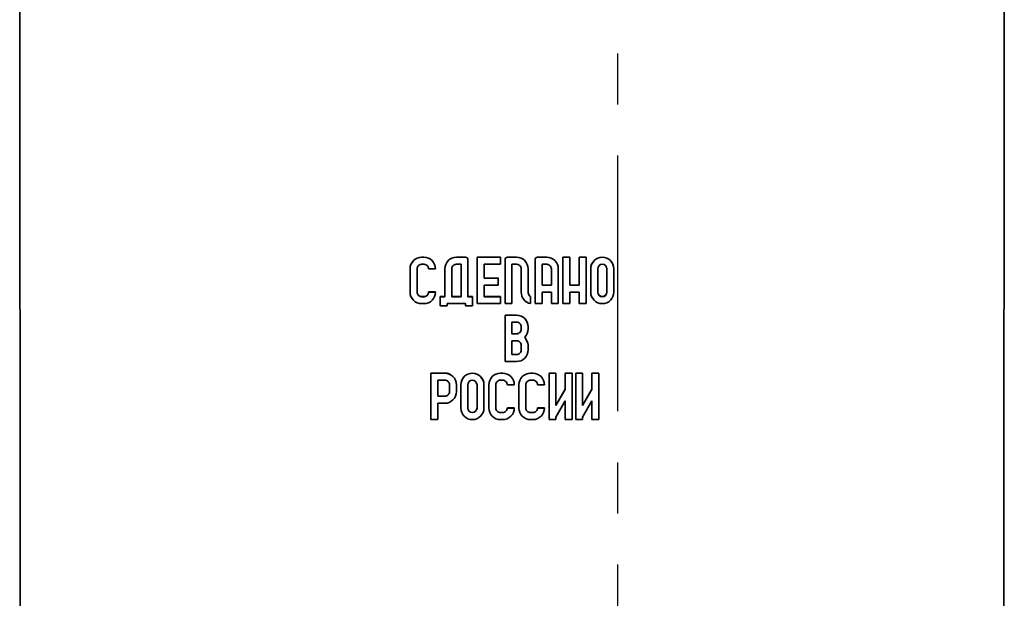
# Model space of a CAD drawing. Units: millimetres. Extents: x -281 to 5376, y -31 to 3696.
# Drawn here: x 1354 to 1598, y 2219 to 2363 of the extents above; entities that cross this region are included whole.
import ezdxf

# ---------------------------------------------------------------- set-up
doc = ezdxf.new("R2010")
doc.units = ezdxf.units.MM
doc.header["$LTSCALE"] = 10
doc.linetypes.add('CENTER', pattern=[10.16, 6.35, -1.27, 1.27, -1.27])

msp = doc.modelspace()

# ---------------------------------------------------------------- linework, layer by layer
at = {"color": 7, "linetype": 'CENTER', "lineweight": 25}
msp.add_line((1502.048, 2633.678), (1502.048, 1697.689), dxfattribs=at)
at = {"color": 7, "linetype": 'Continuous', "lineweight": 35}
for p, q in [((1353.604, 2210.421), (1353.522, 2476.92)), ((1598.188, 2476.92), (1598.107, 2210.421)), ((1453.98, 2303.641), (1453.405, 2303.641)), ((1453.405, 2303.623), (1453.405, 2303.641)), ((1453.98, 2303.623), (1453.405, 2303.623)), ((1453.98, 2303.641), (1453.98, 2303.623)), ((1464.339, 2303.641), (1462.037, 2303.641)), ((1462.037, 2303.623), (1462.037, 2303.641)), ((1464.339, 2303.623), (1462.037, 2303.623)), ((1464.339, 2303.641), (1464.339, 2303.623)), ((1464.915, 2303.048), (1464.915, 2303.065)), ((1464.915, 2293.841), (1464.915, 2303.048)), ((1472.972, 2303.641), (1467.217, 2303.641)), ((1467.217, 2303.641), (1467.217, 2303.623)), ((1472.972, 2303.623), (1467.217, 2303.623)), ((1467.217, 2303.623), (1467.217, 2292.115)), ((1472.972, 2303.641), (1472.972, 2303.623)), ((1472.972, 2301.897), (1472.972, 2303.623)), ((1474.123, 2303.065), (1474.123, 2303.048)), ((1474.123, 2303.048), (1474.123, 2292.115)), ((1477, 2303.641), (1474.698, 2303.641)), ((1474.698, 2303.623), (1474.698, 2303.641)), ((1477, 2303.623), (1474.698, 2303.623)), ((1477, 2303.641), (1477, 2303.623)), ((1481.604, 2303.065), (1481.604, 2303.048)), ((1481.604, 2303.048), (1481.604, 2292.115)), ((1484.482, 2303.641), (1482.18, 2303.641)), ((1482.18, 2303.623), (1482.18, 2303.641)), ((1484.482, 2303.623), (1482.18, 2303.623)), ((1484.482, 2303.641), (1484.482, 2303.623)), ((1490.237, 2303.641), (1488.51, 2303.641)), ((1488.51, 2303.623), (1488.51, 2303.641)), ((1488.51, 2303.623), (1490.237, 2303.623)), ((1488.51, 2303.623), (1488.51, 2292.115)), ((1490.237, 2303.641), (1490.237, 2303.623)), ((1490.237, 2296.718), (1490.237, 2303.623)), ((1494.265, 2303.641), (1492.539, 2303.641)), ((1492.539, 2303.641), (1492.539, 2303.623)), ((1492.539, 2303.623), (1492.539, 2296.718)), ((1494.265, 2303.623), (1492.539, 2303.623)), ((1494.265, 2303.641), (1494.265, 2303.623)), ((1494.265, 2292.115), (1494.265, 2303.623)), ((1450.527, 2300.764), (1450.527, 2300.746)), ((1450.527, 2300.746), (1450.527, 2294.992)), ((1452.254, 2294.992), (1452.254, 2300.746)), ((1453.405, 2301.897), (1453.98, 2301.897)), ((1455.131, 2300.746), (1456.858, 2300.746)), ((1456.858, 2300.746), (1456.858, 2300.764)), ((1459.16, 2300.764), (1459.16, 2300.746)), ((1459.16, 2300.746), (1459.16, 2293.841)), ((1460.886, 2293.841), (1460.886, 2300.746)), ((1462.037, 2301.897), (1463.188, 2301.897)), ((1463.188, 2301.897), (1463.188, 2293.841)), ((1468.943, 2301.897), (1472.972, 2301.897)), ((1468.943, 2298.445), (1468.943, 2301.897)), ((1475.849, 2301.897), (1477, 2301.897)), ((1475.849, 2292.115), (1475.849, 2301.897)), ((1478.151, 2300.746), (1478.151, 2294.934)), ((1479.878, 2300.746), (1479.878, 2300.764)), ((1479.878, 2294.838), (1479.878, 2300.746)), ((1483.331, 2301.897), (1484.482, 2301.897)), ((1483.331, 2296.718), (1483.331, 2301.897)), ((1485.633, 2300.746), (1485.633, 2296.718)), ((1487.359, 2300.746), (1487.359, 2300.764)), ((1487.359, 2292.115), (1487.359, 2300.746)), ((1495.416, 2300.764), (1495.416, 2300.746)), ((1495.416, 2300.746), (1495.416, 2294.992)), ((1497.143, 2294.992), (1497.143, 2300.746)), ((1499.445, 2300.746), (1499.445, 2294.992)), ((1501.171, 2300.746), (1501.171, 2300.764)), ((1501.171, 2294.992), (1501.171, 2300.746)), ((1472.396, 2298.492), (1468.943, 2298.462)), ((1472.396, 2298.475), (1468.943, 2298.445)), ((1472.396, 2298.492), (1472.396, 2298.475)), ((1472.396, 2296.718), (1472.396, 2298.475)), ((1456.858, 2295.01), (1455.131, 2295.01)), ((1455.131, 2295.01), (1455.131, 2294.992)), ((1456.858, 2294.992), (1455.131, 2294.992)), ((1456.858, 2295.01), (1456.858, 2294.992)), ((1468.943, 2296.718), (1472.396, 2296.718)), ((1468.943, 2293.841), (1468.943, 2296.718)), ((1485.633, 2296.736), (1483.331, 2296.736)), ((1485.633, 2296.718), (1483.331, 2296.718)), ((1483.331, 2294.992), (1485.633, 2294.992)), ((1483.331, 2292.115), (1483.331, 2294.992)), ((1485.633, 2294.992), (1485.633, 2292.115)), ((1492.539, 2296.736), (1490.237, 2296.736)), ((1492.539, 2296.718), (1490.237, 2296.718)), ((1490.237, 2294.992), (1492.539, 2294.992)), ((1490.237, 2292.115), (1490.237, 2294.992)), ((1492.539, 2294.992), (1492.539, 2292.115)), ((1453.98, 2293.859), (1453.405, 2293.859)), ((1453.405, 2293.859), (1453.405, 2293.841)), ((1453.98, 2293.841), (1453.405, 2293.841)), ((1453.98, 2293.859), (1453.98, 2293.841)), ((1459.16, 2293.859), (1458.009, 2293.859)), ((1458.009, 2293.859), (1458.009, 2293.841)), ((1458.009, 2293.841), (1458.009, 2291.54)), ((1459.16, 2293.841), (1458.009, 2293.841)), ((1463.188, 2293.859), (1460.886, 2293.859)), ((1463.188, 2293.841), (1460.886, 2293.841)), ((1466.066, 2293.859), (1464.915, 2293.859)), ((1466.066, 2293.841), (1464.915, 2293.841)), ((1466.066, 2293.859), (1466.066, 2293.841)), ((1466.066, 2291.54), (1466.066, 2293.841)), ((1472.972, 2293.859), (1468.943, 2293.859)), ((1472.972, 2293.841), (1468.943, 2293.841)), ((1472.972, 2293.859), (1472.972, 2293.841)), ((1472.972, 2292.115), (1472.972, 2293.841)), ((1480.453, 2293.859), (1480.453, 2293.841)), ((1480.453, 2292.115), (1480.453, 2293.841)), ((1453.405, 2292.115), (1453.98, 2292.115)), ((1458.009, 2291.54), (1459.735, 2291.54)), ((1459.735, 2292.115), (1464.339, 2292.115)), ((1459.735, 2291.54), (1459.735, 2292.115)), ((1464.339, 2292.115), (1464.339, 2291.54)), ((1464.339, 2291.54), (1466.066, 2291.54)), ((1467.217, 2292.115), (1472.972, 2292.115)), ((1474.123, 2292.115), (1475.849, 2292.115)), ((1481.604, 2292.115), (1483.331, 2292.115)), ((1485.633, 2292.115), (1487.359, 2292.115)), ((1488.51, 2292.115), (1490.237, 2292.115)), ((1492.539, 2292.115), (1494.265, 2292.115)), ((1477, 2289.255), (1474.123, 2289.255)), ((1474.123, 2289.255), (1474.123, 2289.238)), ((1477, 2289.238), (1474.123, 2289.238)), ((1474.123, 2289.238), (1474.123, 2277.73)), ((1477, 2289.255), (1477, 2289.238)), ((1475.849, 2287.512), (1477, 2287.512)), ((1475.849, 2284.635), (1475.849, 2287.512)), ((1478.151, 2286.361), (1478.151, 2285.785)), ((1479.878, 2286.361), (1479.878, 2286.378)), ((1479.878, 2285.826), (1479.878, 2286.361)), ((1477, 2284.652), (1475.849, 2284.652)), ((1477, 2284.635), (1475.849, 2284.635)), ((1475.849, 2282.908), (1477, 2282.908)), ((1475.849, 2279.456), (1475.849, 2282.908)), ((1477, 2284.635), (1477, 2284.652)), ((1479.015, 2283.772), (1479.035, 2283.792)), ((1479.468, 2283.016), (1479.015, 2283.772)), ((1479.468, 2283.033), (1479.022, 2283.779)), ((1479.468, 2283.033), (1479.468, 2283.016)), ((1478.151, 2281.758), (1478.151, 2280.607)), ((1479.878, 2281.537), (1479.878, 2281.554)), ((1479.878, 2280.607), (1479.878, 2281.537)), ((1477, 2279.473), (1475.849, 2279.473)), ((1477, 2279.456), (1475.849, 2279.456)), ((1477, 2279.456), (1477, 2279.473)), ((1474.123, 2277.73), (1477, 2277.73)), ((1459.16, 2274.87), (1455.707, 2274.87)), ((1455.707, 2274.87), (1455.707, 2274.853)), ((1459.16, 2274.853), (1455.707, 2274.853)), ((1455.707, 2274.853), (1455.707, 2263.344)), ((1457.433, 2269.099), (1457.433, 2273.126)), ((1457.433, 2273.126), (1459.16, 2273.126)), ((1459.16, 2274.87), (1459.16, 2274.853)), ((1473.547, 2274.837), (1472.972, 2274.837)), ((1472.972, 2274.819), (1472.972, 2274.837)), ((1473.547, 2274.819), (1472.972, 2274.819)), ((1472.972, 2273.093), (1473.547, 2273.093)), ((1473.547, 2274.837), (1473.547, 2274.819)), ((1481.029, 2274.837), (1480.453, 2274.837)), ((1480.453, 2274.819), (1480.453, 2274.837)), ((1481.029, 2274.819), (1480.453, 2274.819)), ((1480.453, 2273.093), (1481.029, 2273.093)), ((1481.029, 2274.837), (1481.029, 2274.819)), ((1486.784, 2274.87), (1485.057, 2274.87)), ((1485.057, 2274.87), (1485.057, 2274.853)), ((1485.057, 2274.853), (1485.057, 2263.311)), ((1486.784, 2274.853), (1485.057, 2274.853)), ((1486.784, 2274.87), (1486.784, 2274.853)), ((1486.784, 2266.797), (1486.784, 2274.853)), ((1490.812, 2274.87), (1489.086, 2274.87)), ((1489.086, 2274.87), (1489.086, 2274.853)), ((1490.812, 2274.853), (1489.086, 2274.853)), ((1489.086, 2274.853), (1489.086, 2270.825)), ((1490.812, 2274.87), (1490.812, 2274.853)), ((1490.812, 2263.311), (1490.812, 2274.853)), ((1493.402, 2274.87), (1491.676, 2274.87)), ((1491.676, 2274.87), (1491.676, 2274.853)), ((1491.676, 2274.853), (1491.676, 2263.311)), ((1493.402, 2274.853), (1491.676, 2274.853)), ((1493.402, 2274.87), (1493.402, 2274.853)), ((1493.402, 2266.797), (1493.402, 2274.853)), ((1497.431, 2274.87), (1495.704, 2274.87)), ((1495.704, 2274.87), (1495.704, 2274.853)), ((1497.431, 2274.853), (1495.704, 2274.853)), ((1495.704, 2274.853), (1495.704, 2270.825)), ((1497.431, 2274.87), (1497.431, 2274.853)), ((1497.431, 2263.311), (1497.431, 2274.853)), ((1460.311, 2271.976), (1460.311, 2270.249)), ((1462.037, 2271.976), (1462.037, 2271.993)), ((1462.037, 2270.249), (1462.037, 2271.976)), ((1463.135, 2271.959), (1463.135, 2271.942)), ((1463.135, 2271.942), (1463.135, 2266.188)), ((1464.862, 2266.188), (1464.862, 2271.942)), ((1467.164, 2271.942), (1467.164, 2266.188)), ((1468.89, 2271.942), (1468.89, 2271.959)), ((1468.89, 2266.188), (1468.89, 2271.942)), ((1470.094, 2271.959), (1470.094, 2271.942)), ((1470.094, 2271.942), (1470.094, 2266.188)), ((1471.821, 2266.188), (1471.821, 2271.942)), ((1474.698, 2271.942), (1476.425, 2271.942)), ((1476.425, 2271.942), (1476.425, 2271.959)), ((1477.576, 2271.959), (1477.576, 2271.942)), ((1477.576, 2271.942), (1477.576, 2266.188)), ((1479.302, 2266.188), (1479.302, 2271.942)), ((1482.18, 2271.942), (1483.906, 2271.942)), ((1483.906, 2271.942), (1483.906, 2271.959)), ((1489.086, 2270.842), (1486.784, 2266.814)), ((1489.086, 2270.825), (1486.784, 2266.797)), ((1495.704, 2270.842), (1493.402, 2266.814)), ((1495.704, 2270.825), (1493.402, 2266.797)), ((1459.16, 2269.116), (1457.433, 2269.116)), ((1459.16, 2269.099), (1457.433, 2269.099)), ((1459.16, 2269.099), (1459.16, 2269.116)), ((1457.433, 2267.372), (1459.16, 2267.372)), ((1457.433, 2263.344), (1457.433, 2267.372)), ((1476.425, 2266.205), (1474.698, 2266.205)), ((1474.698, 2266.205), (1474.698, 2266.188)), ((1476.425, 2266.188), (1474.698, 2266.188)), ((1476.425, 2266.205), (1476.425, 2266.188)), ((1483.906, 2266.205), (1482.18, 2266.205)), ((1482.18, 2266.205), (1482.18, 2266.188)), ((1483.906, 2266.188), (1482.18, 2266.188)), ((1483.906, 2266.205), (1483.906, 2266.188)), ((1486.784, 2263.92), (1489.086, 2267.948)), ((1489.086, 2267.948), (1489.086, 2263.311)), ((1493.402, 2263.92), (1495.704, 2267.948)), ((1495.704, 2267.948), (1495.704, 2263.311)), ((1455.707, 2263.344), (1457.433, 2263.344)), ((1473.547, 2265.055), (1472.972, 2265.055)), ((1472.972, 2265.055), (1472.972, 2265.037)), ((1473.547, 2265.037), (1472.972, 2265.037)), ((1472.972, 2263.311), (1473.547, 2263.311)), ((1473.547, 2265.055), (1473.547, 2265.037)), ((1481.029, 2265.055), (1480.453, 2265.055)), ((1480.453, 2265.055), (1480.453, 2265.037)), ((1481.029, 2265.037), (1480.453, 2265.037)), ((1480.453, 2263.311), (1481.029, 2263.311)), ((1481.029, 2265.055), (1481.029, 2265.037)), ((1485.057, 2263.311), (1486.784, 2263.311)), ((1486.784, 2263.311), (1486.784, 2263.92)), ((1490.812, 2263.311), (1489.086, 2263.311)), ((1491.676, 2263.311), (1493.402, 2263.311)), ((1493.402, 2263.311), (1493.402, 2263.92)), ((1495.704, 2263.311), (1497.431, 2263.311))]:
    msp.add_line(p, q, dxfattribs=at)
for centre, radius, start, end in [((1453.405, 2300.763), 2.877, 89.99564, 179.99564), ((1453.405, 2300.746), 2.877, 89.99564, 179.99564), ((1453.98, 2300.763), 2.877, 0.00436, 90.00436), ((1453.98, 2300.746), 2.877, 0.00436, 90.00436), ((1462.037, 2300.763), 2.877, 89.99564, 179.99564), ((1462.037, 2300.746), 2.877, 89.99564, 179.99564), ((1464.339, 2303.065), 0.575, 0.00436, 90.00436), ((1464.339, 2303.048), 0.575, 0.00436, 90.00436), ((1474.698, 2303.065), 0.575, 89.99564, 179.99564), ((1474.698, 2303.048), 0.575, 89.99564, 179.99564), ((1477, 2300.763), 2.877, 0.00436, 90.00436), ((1477, 2300.746), 2.877, 0.00436, 90.00436), ((1482.18, 2303.065), 0.575, 89.99564, 179.99564), ((1482.18, 2303.048), 0.575, 89.99564, 179.99564), ((1484.482, 2300.763), 2.877, 0.00436, 90.00436), ((1484.482, 2300.746), 2.877, 0.00436, 90.00436), ((1498.294, 2300.763), 2.878, 0.00702, 179.99298), ((1498.294, 2300.746), 2.878, 0.00702, 179.99298), ((1453.405, 2300.746), 1.151, 89.99564, 179.99564), ((1453.98, 2300.746), 1.151, 0.00436, 90.00436), ((1462.037, 2300.746), 1.151, 89.99564, 179.99564), ((1477, 2300.746), 1.151, 0.00436, 90.00436), ((1484.482, 2300.746), 1.151, 0.00436, 90.00436), ((1498.294, 2300.746), 1.151, 0.00702, 179.99298), ((1453.405, 2294.992), 2.877, 180.00436, 270.00436), ((1453.405, 2295.01), 1.151, 180.00436, 270.00436), ((1453.405, 2294.992), 1.151, 180.00436, 270.00436), ((1453.98, 2295.01), 1.151, 269.99564, 359.99564), ((1453.98, 2294.992), 1.151, 269.99564, 359.99564), ((1453.98, 2294.992), 2.877, 269.99564, 359.99564), ((1498.294, 2294.992), 2.878, 180.00702, 359.99298), ((1498.294, 2295.01), 1.151, 180.00702, 359.99298), ((1498.294, 2294.992), 1.151, 180.00702, 359.99298), ((1481.028, 2294.934), 2.877, 180.00321, 258.46838), ((1481.029, 2294.855), 1.151, 180.00165, 240.00591), ((1481.029, 2294.838), 1.151, 180.00165, 240.00591), ((1477, 2286.378), 2.877, 0.00436, 90.00436), ((1477, 2286.361), 2.877, 0.00436, 90.00436), ((1477, 2286.361), 1.151, 0.00436, 90.00436), ((1477, 2285.803), 1.151, 269.99564, 359.99564), ((1477, 2285.786), 1.151, 269.99564, 359.99564), ((1477.001, 2285.826), 2.877, 314.99458, 359.99925), ((1477, 2281.758), 1.151, 0.00436, 90.00436), ((1477.001, 2281.554), 2.877, 0.00026, 30.94272), ((1477.001, 2281.537), 2.877, 0.00026, 30.94272), ((1477, 2280.624), 1.151, 269.99564, 359.99564), ((1477, 2280.607), 2.877, 269.99564, 359.99564), ((1477, 2280.607), 1.151, 269.99564, 359.99564), ((1459.16, 2271.993), 2.877, 0.00436, 90.00436), ((1459.16, 2271.975), 2.877, 0.00436, 90.00436), ((1459.16, 2271.975), 1.151, 0.00436, 90.00436), ((1466.013, 2271.959), 2.878, 0.00702, 179.99298), ((1466.013, 2271.942), 2.878, 0.00702, 179.99298), ((1466.013, 2271.942), 1.151, 0.00702, 179.99298), ((1472.972, 2271.959), 2.877, 89.99564, 179.99564), ((1472.972, 2271.942), 2.877, 89.99564, 179.99564), ((1472.972, 2271.942), 1.151, 89.99564, 179.99564), ((1473.547, 2271.959), 2.877, 0.00436, 90.00436), ((1473.547, 2271.942), 2.877, 0.00436, 90.00436), ((1473.547, 2271.942), 1.151, 0.00436, 90.00436), ((1480.453, 2271.959), 2.877, 89.99564, 179.99564), ((1480.453, 2271.942), 2.877, 89.99564, 179.99564), ((1480.453, 2271.942), 1.151, 89.99564, 179.99564), ((1481.029, 2271.959), 2.877, 0.00436, 90.00436), ((1481.029, 2271.942), 2.877, 0.00436, 90.00436), ((1481.029, 2271.942), 1.151, 0.00436, 90.00436), ((1459.16, 2270.267), 1.151, 269.99564, 359.99564), ((1459.16, 2270.25), 2.877, 269.99564, 359.99564), ((1459.16, 2270.249), 1.151, 269.99564, 359.99564), ((1466.013, 2266.188), 2.878, 180.00702, 359.99298), ((1466.013, 2266.205), 1.151, 180.00702, 359.99298), ((1466.013, 2266.188), 1.151, 180.00702, 359.99298), ((1472.972, 2266.188), 2.877, 180.00436, 270.00436), ((1472.972, 2266.205), 1.151, 180.00436, 270.00436), ((1472.972, 2266.188), 1.151, 180.00436, 270.00436), ((1473.547, 2266.205), 1.151, 269.99564, 359.99564), ((1473.547, 2266.188), 1.151, 269.99564, 359.99564), ((1473.547, 2266.188), 2.877, 269.99564, 359.99564), ((1480.453, 2266.188), 2.877, 180.00436, 270.00436), ((1480.453, 2266.205), 1.151, 180.00436, 270.00436), ((1480.453, 2266.188), 1.151, 180.00436, 270.00436), ((1481.029, 2266.205), 1.151, 269.99564, 359.99564), ((1481.029, 2266.188), 1.151, 269.99564, 359.99564), ((1481.029, 2266.188), 2.877, 269.99564, 359.99564)]:
    msp.add_arc(centre, radius, start, end, dxfattribs=at)

doc.saveas('drawing.dxf')
